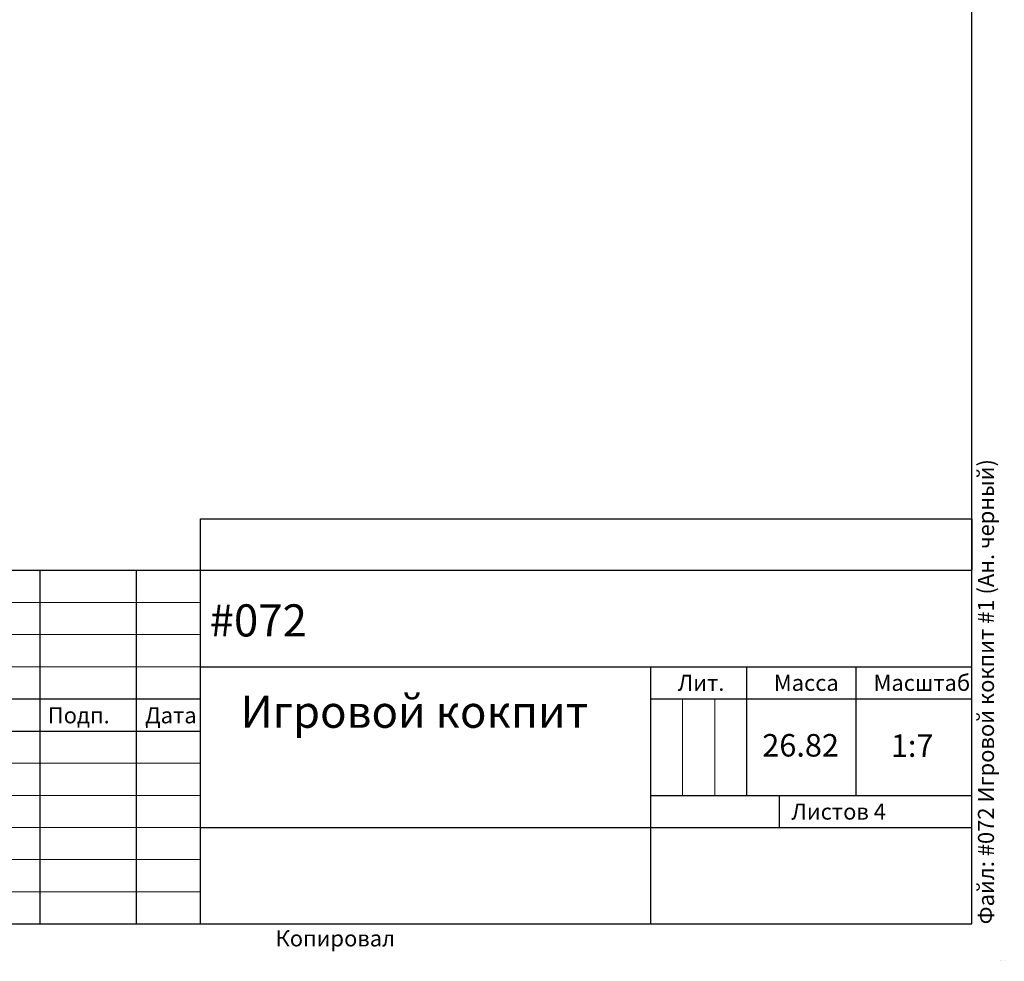
# Model space of a CAD drawing. Units: millimetres. Extents: x 56 to 2940, y -6 to 2044.
# Drawn here: x 1868 to 2940, y -6 to 1019 of the extents above; entities that cross this region are included whole.
import ezdxf

# ---------------------------------------------------------------- set-up
doc = ezdxf.new("R2010")
doc.units = ezdxf.units.MM
doc.styles.add('SLDTEXTSTYLE0', font='TXT', dxfattribs={"width": 0.7, "bigfont": 'bigfont'})
doc.styles.add('SLDTEXTSTYLE1', font='TXT', dxfattribs={"width": 0.7})

msp = doc.modelspace()

# ---------------------------------------------------------------- linework, layer by layer
at = {"color": 7, "linetype": 'Continuous', "lineweight": 25, "ltscale": 7}
for p, q in [((2905, 35), (2905, 2044)), ((2065, 420), (2065, 476)), ((2065, 476), (2905, 476)), ((2905, 476), (2905, 420)), ((1610, 420), (2905, 420)), ((1890, 420), (1890, 35)), ((1995, 420), (1995, 35)), ((2065, 35), (2065, 420)), ((2905, 35), (2905, 420)), ((2065, 315), (2905, 315)), ((2555, 315), (2555, 35)), ((2660, 175), (2660, 315)), ((2779, 175), (2779, 315)), ((1610, 280), (2065, 280)), ((2555, 280), (2905, 280)), ((1610, 245), (2065, 245)), ((2555, 175), (2905, 175)), ((2695, 175), (2695, 140)), ((2065, 140), (2905, 140)), ((140, 35), (2905, 35)), ((1610, 35), (2905, 35))]:
    msp.add_line(p, q, dxfattribs=at)
at = {"color": 7, "linetype": 'Continuous', "lineweight": 18, "ltscale": 7}
for p, q in [((1610, 385), (2065, 385)), ((1610, 350), (2065, 350)), ((1610, 315), (2065, 315)), ((2590, 280), (2590, 175)), ((2625, 280), (2625, 175)), ((1610, 210), (2065, 210)), ((1610, 175), (2065, 175)), ((1610, 140), (2065, 140)), ((1610, 105), (2065, 105)), ((1610, 70), (2065, 70))]:
    msp.add_line(p, q, dxfattribs=at)

# ---------------------------------------------------------------- texts
at = {"color": 7, "linetype": 'Continuous', "lineweight": 0, "ltscale": 7, "insert": (2911.56247, 34.587), "char_height": 17.5, "attachment_point": 1, "rotation": 90, "style": 'SLDTEXTSTYLE0'}
msp.add_mtext('Файл: #072 Игровой кокпит #1 (Ан. черный)', dxfattribs=at)
at = {"color": 7, "linetype": 'Continuous', "lineweight": 0, "ltscale": 7}
for s, insert, char_height, attachment_point, style in [('#072', (2127.91563, 382.89032), 35, 2, 'SLDTEXTSTYLE1'), ('Лит.', (2584.68653, 306.20256), 17.5, 1, 'SLDTEXTSTYLE0'), ('Масса', (2689.38181, 306.20256), 17.5, 1, 'SLDTEXTSTYLE0'), ('Масштаб', (2797.9453, 306.20256), 17.5, 1, 'SLDTEXTSTYLE0'), ('Игровой кокпит', (2297.92194, 283.51573), 35, 2, 'SLDTEXTSTYLE0'), ('Подп.', (1898.8198, 270.88552), 17.5, 1, 'SLDTEXTSTYLE0'), ('Дата', (2004.65225, 270.88552), 17.5, 1, 'SLDTEXTSTYLE0'), ('26.82', (2718.48254, 241.72826), 24.5, 2, 'SLDTEXTSTYLE1'), ('1:7', (2839.92261, 241.37826), 24.5, 2, 'SLDTEXTSTYLE1'), ('Листов 4', (2708.44835, 166.09943), 17.5, 1, 'SLDTEXTSTYLE0'), ('Копировал', (2146.76153, 28.08001), 17.5, 1, 'SLDTEXTSTYLE0'), ('Версия 3', (2936.2038, -4.69817), 0.7, 1, 'SLDTEXTSTYLE0')]:
    msp.add_mtext(s, dxfattribs=dict(at, insert=insert, char_height=char_height, attachment_point=attachment_point, style=style))

doc.saveas('drawing.dxf')
